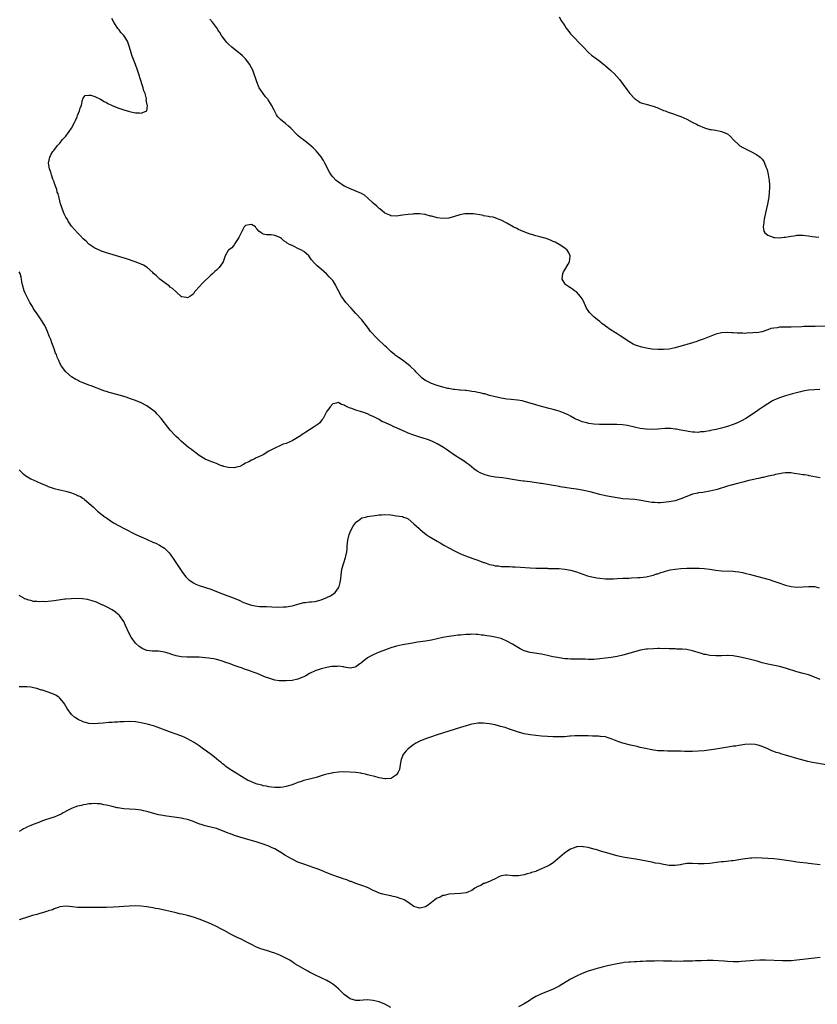
# Model space of a CAD drawing. Units: inches. Extents: x 2598000 to 2601000, y 1494000 to 1497000.
# Drawn here: x 2598489 to 2598764, y 1494677 to 1495016 of the extents above; entities that cross this region are included whole.
import ezdxf

# ---------------------------------------------------------------- set-up
doc = ezdxf.new("R2010")
doc.units = ezdxf.units.IN
doc.header["$MEASUREMENT"] = 0
doc.layers.add('LD25981494_10ft', color=120, linetype='Continuous')

msp = doc.modelspace()

# ---------------------------------------------------------------- linework, layer by layer
at = {"layer": 'LD25981494_10ft'}
for points, elevation in [([(2598675, 1495017.38), (2598675.88, 1495015.88), (2598676.51, 1495015), (2598677, 1495014.27), (2598677.49, 1495013.49), (2598677.87, 1495013), (2598678.32, 1495012.32), (2598679, 1495011.55), (2598679.24, 1495011.24), (2598683, 1495007.42), (2598683.39, 1495007), (2598685.17, 1495005.17), (2598686.21, 1495004.21), (2598687, 1495003.66), (2598687.36, 1495003.36), (2598689, 1495002.12), (2598690.38, 1495001), (2598690.73, 1495000.73), (2598691, 1495000.54), (2598692.74, 1494999), (2598693, 1494998.81), (2598693.95, 1494997.95), (2598695.88, 1494995.88), (2598698.41, 1494992.41), (2598699, 1494991.49), (2598699.39, 1494991), (2598701, 1494989.22), (2598701.12, 1494989.12), (2598701.29, 1494989), (2598702.33, 1494988.33), (2598703, 1494987.91), (2598703.67, 1494987.67), (2598705, 1494987.28), (2598706.19, 1494987), (2598707, 1494986.78), (2598707.38, 1494986.62), (2598709, 1494986.01), (2598711, 1494985.17), (2598711.55, 1494985), (2598712.62, 1494984.62), (2598713, 1494984.44), (2598714.12, 1494984.12), (2598715, 1494983.78), (2598715.58, 1494983.58), (2598717, 1494983.04), (2598719, 1494982.11), (2598720.87, 1494981.13), (2598722.39, 1494980.39), (2598723, 1494980.04), (2598725.13, 1494979.13), (2598727, 1494978.63), (2598727.42, 1494978.58), (2598729, 1494978.33), (2598731, 1494977.95), (2598733, 1494977.04), (2598734.12, 1494976.12), (2598735.16, 1494975), (2598737, 1494973.26), (2598737.33, 1494973), (2598738.34, 1494972.34), (2598739, 1494972.02), (2598739.66, 1494971.66), (2598741.04, 1494971.04), (2598743, 1494970.01), (2598744.32, 1494969), (2598744.69, 1494968.69), (2598745, 1494968.31), (2598745.55, 1494967.55), (2598745.82, 1494967), (2598746.28, 1494965.72), (2598746.6, 1494965), (2598746.7, 1494964.7), (2598747.07, 1494963.07), (2598747.4, 1494961), (2598747.51, 1494959.51), (2598747.52, 1494959), (2598747.48, 1494958.52), (2598747.45, 1494957), (2598747.29, 1494955.29), (2598746.86, 1494952.86), (2598746.11, 1494949.89), (2598745.66, 1494947.66), (2598745.55, 1494947), (2598745.56, 1494946.44), (2598745.35, 1494945), (2598745.59, 1494943.59), (2598745.94, 1494943), (2598747, 1494942.11), (2598748.27, 1494941.73), (2598749, 1494941.4), (2598749.32, 1494941.32), (2598751, 1494941.24), (2598752.55, 1494941.45), (2598753, 1494941.45), (2598754.26, 1494941.74), (2598755, 1494941.82), (2598756.01, 1494941.99), (2598757, 1494942.11), (2598759, 1494942.15), (2598759.96, 1494942.04), (2598761, 1494941.96), (2598762.24, 1494941.76), (2598764.48, 1494941.52)], 9920), ([(2598764.91, 1494888.91), (2598763, 1494888.83), (2598761, 1494888.68), (2598759, 1494888.34), (2598758.16, 1494888.16), (2598755.48, 1494887.48), (2598753, 1494886.78), (2598751, 1494886.11), (2598749, 1494885.24), (2598748.53, 1494885), (2598747, 1494884.05), (2598745.35, 1494883), (2598743.97, 1494882.03), (2598743, 1494881.38), (2598742.46, 1494881), (2598741, 1494880.03), (2598739.4, 1494879), (2598737.85, 1494878.15), (2598737, 1494877.74), (2598736.49, 1494877.51), (2598735, 1494876.87), (2598733, 1494876.18), (2598731.82, 1494875.82), (2598731, 1494875.6), (2598729.14, 1494875.14), (2598728.4, 1494875), (2598727.21, 1494874.79), (2598727, 1494874.74), (2598725.48, 1494874.52), (2598725, 1494874.42), (2598723.69, 1494874.31), (2598723, 1494874.19), (2598721.75, 1494874.25), (2598721, 1494874.21), (2598719.52, 1494874.48), (2598719, 1494874.54), (2598717, 1494874.99), (2598715.31, 1494875.31), (2598715, 1494875.33), (2598713.48, 1494875.48), (2598711.47, 1494875.47), (2598709, 1494875.29), (2598707, 1494875.18), (2598705, 1494875.27), (2598703, 1494875.54), (2598701, 1494875.96), (2598699, 1494876.45), (2598698.55, 1494876.55), (2598696.83, 1494876.83), (2598694.95, 1494876.95), (2598693, 1494876.95), (2598690.91, 1494876.91), (2598688.9, 1494876.9), (2598686.99, 1494876.99), (2598685.22, 1494877.22), (2598684.55, 1494877.45), (2598683, 1494877.84), (2598681.5, 1494878.5), (2598681, 1494878.67), (2598680.31, 1494879), (2598679, 1494879.73), (2598678.17, 1494880.17), (2598676.81, 1494880.81), (2598675, 1494881.51), (2598674.29, 1494881.71), (2598673, 1494882.11), (2598671.58, 1494882.42), (2598669, 1494883.07), (2598665, 1494884.3), (2598663, 1494884.87), (2598662.37, 1494885), (2598660.7, 1494885.3), (2598658.48, 1494885.52), (2598657, 1494885.63), (2598655, 1494885.94), (2598654.16, 1494886.16), (2598653, 1494886.41), (2598651.07, 1494886.93), (2598649.43, 1494887.43), (2598649, 1494887.51), (2598647.82, 1494887.82), (2598647, 1494887.96), (2598646.14, 1494888.14), (2598645, 1494888.3), (2598644.41, 1494888.41), (2598643, 1494888.56), (2598642.61, 1494888.61), (2598641, 1494888.73), (2598640.77, 1494888.77), (2598639, 1494888.93), (2598638.53, 1494889), (2598637, 1494889.25), (2598636.67, 1494889.33), (2598635, 1494889.72), (2598633, 1494890.29), (2598630.99, 1494890.99), (2598629.68, 1494891.68), (2598629, 1494892.06), (2598628.44, 1494892.44), (2598627.76, 1494893), (2598627, 1494893.65), (2598625.68, 1494895), (2598625.36, 1494895.36), (2598623.68, 1494897), (2598623, 1494897.61), (2598621.06, 1494899.06), (2598619.87, 1494899.87), (2598619, 1494900.44), (2598618.67, 1494900.67), (2598618.24, 1494901), (2598617, 1494902.09), (2598615.55, 1494903.55), (2598615, 1494904.02), (2598614.52, 1494904.52), (2598613, 1494905.88), (2598611.83, 1494907), (2598610.48, 1494908.48), (2598610.04, 1494909), (2598609.6, 1494909.6), (2598609, 1494910.44), (2598607, 1494913.02), (2598605, 1494915.19), (2598604.12, 1494916.12), (2598603.33, 1494917), (2598601.58, 1494919), (2598601, 1494919.78), (2598600.45, 1494920.45), (2598600.07, 1494921), (2598598.96, 1494923), (2598598.29, 1494924.29), (2598597.94, 1494925), (2598597.59, 1494925.59), (2598597, 1494926.55), (2598596.63, 1494927), (2598595.83, 1494927.83), (2598595, 1494928.73), (2598594.84, 1494928.84), (2598593, 1494930.47), (2598591.59, 1494931.59), (2598591, 1494932.31), (2598590.61, 1494932.61), (2598589.67, 1494933.67), (2598589, 1494934.74), (2598588.76, 1494935), (2598587.81, 1494935.81), (2598587, 1494936.55), (2598586.24, 1494937), (2598585, 1494937.59), (2598583.76, 1494938.24), (2598583, 1494938.55), (2598582.11, 1494939), (2598581.36, 1494939.36), (2598581, 1494939.76), (2598580.19, 1494940.19), (2598579.32, 1494941), (2598579, 1494941.23), (2598578.55, 1494941.45), (2598577, 1494942.07), (2598575.76, 1494942.24), (2598575, 1494942.25), (2598574.23, 1494942.23), (2598573, 1494942.52), (2598572.38, 1494943), (2598571.56, 1494943.56), (2598571, 1494944.27), (2598570.63, 1494944.63), (2598570.36, 1494945), (2598569, 1494945.87), (2598568.24, 1494945.76), (2598567, 1494945.53), (2598566.74, 1494945.26), (2598566.53, 1494945), (2598565.93, 1494943.93), (2598565.46, 1494943), (2598565, 1494942.09), (2598564.68, 1494941.32), (2598564.43, 1494941), (2598563.29, 1494939.3), (2598563.1, 1494938.9), (2598563, 1494938.8), (2598562.23, 1494937.77), (2598561.11, 1494937), (2598561, 1494936.87), (2598559.99, 1494935), (2598559.67, 1494934.33), (2598559.26, 1494933), (2598559, 1494932.58), (2598557.91, 1494931), (2598557, 1494930.13), (2598556.38, 1494929.62), (2598555.73, 1494929), (2598555, 1494928.35), (2598552.26, 1494925.74), (2598551, 1494924.35), (2598549.74, 1494923), (2598549.42, 1494922.58), (2598549, 1494921.96), (2598548.48, 1494921.52), (2598547.79, 1494921), (2598547, 1494920.53), (2598546.64, 1494920.64), (2598545, 1494920.86), (2598544.93, 1494920.93), (2598543, 1494922.58), (2598541.81, 1494923.81), (2598541, 1494924.29), (2598540.64, 1494924.64), (2598540.09, 1494925), (2598537.45, 1494927), (2598537.23, 1494927.23), (2598537, 1494927.41), (2598536.21, 1494928.21), (2598535.23, 1494929), (2598535, 1494929.25), (2598533.06, 1494931), (2598531.78, 1494931.78), (2598531, 1494932.11), (2598530.41, 1494932.41), (2598528.96, 1494932.96), (2598525.95, 1494933.95), (2598519, 1494936.11), (2598518.34, 1494936.34), (2598517, 1494936.78), (2598516.85, 1494936.85), (2598515, 1494937.66), (2598513, 1494939.05), (2598512.05, 1494940.05), (2598511, 1494940.93), (2598510.01, 1494942.01), (2598509, 1494942.97), (2598508.06, 1494944.06), (2598507, 1494945.26), (2598505.86, 1494947), (2598505.55, 1494947.55), (2598505, 1494948.39), (2598504.8, 1494948.8), (2598504.7, 1494949), (2598504.45, 1494949.55), (2598503.86, 1494951), (2598503.69, 1494951.69), (2598503.22, 1494953), (2598502.71, 1494955), (2598502.37, 1494956.37), (2598502.1, 1494957), (2598501.9, 1494957.9), (2598501.42, 1494959), (2598501.36, 1494959.36), (2598501, 1494960.3), (2598500.84, 1494960.84), (2598500.75, 1494961), (2598500.57, 1494961.43), (2598500.06, 1494963), (2598499.87, 1494963.87), (2598499.38, 1494965), (2598499.06, 1494967), (2598499.46, 1494969), (2598499.96, 1494970.04), (2598500.6, 1494971), (2598501, 1494971.51), (2598502.09, 1494973), (2598503, 1494973.93), (2598503.77, 1494975), (2598505, 1494976.3), (2598506.15, 1494977.85), (2598506.96, 1494979), (2598508.06, 1494981), (2598508.31, 1494981.69), (2598508.88, 1494983), (2598509, 1494983.36), (2598509.73, 1494985), (2598510, 1494986), (2598510.39, 1494987), (2598510.83, 1494988.83), (2598510.84, 1494989), (2598511, 1494989.36), (2598511.73, 1494990.27), (2598513, 1494990.43), (2598513.61, 1494990.39), (2598515, 1494989.95), (2598517, 1494989.04), (2598518.22, 1494988.22), (2598519, 1494987.88), (2598519.55, 1494987.55), (2598521, 1494986.87), (2598523, 1494986.07), (2598525, 1494985.34), (2598527, 1494984.74), (2598528.46, 1494984.46), (2598529, 1494984.31), (2598530.37, 1494984.37), (2598531, 1494984.23), (2598532.91, 1494985), (2598532.96, 1494985.04), (2598533.18, 1494986.82), (2598533.08, 1494987.08), (2598533, 1494987.69), (2598532.77, 1494988.77), (2598532.81, 1494989), (2598532.8, 1494989.2), (2598532.35, 1494991), (2598531.95, 1494991.95), (2598531.7, 1494993), (2598530.55, 1494996.55), (2598530.44, 1494997), (2598529.78, 1494999), (2598529.03, 1495001), (2598527.88, 1495003.88), (2598527.52, 1495005), (2598527, 1495006.95), (2598526.23, 1495009), (2598525.06, 1495011), (2598524.03, 1495012.03), (2598523.38, 1495013), (2598523, 1495013.46), (2598521.92, 1495015), (2598521.55, 1495015.55), (2598520.85, 1495016.85)], 9940), ([(2598766.82, 1494910.82), (2598763.27, 1494910.73), (2598763, 1494910.71), (2598761.31, 1494910.69), (2598759.37, 1494910.63), (2598758.59, 1494910.59), (2598755, 1494910.48), (2598751.54, 1494910.46), (2598751, 1494910.4), (2598750.21, 1494910.21), (2598749, 1494910.14), (2598748.03, 1494909.97), (2598747, 1494909.52), (2598746.59, 1494909.41), (2598745, 1494908.86), (2598743, 1494908.54), (2598742.56, 1494908.56), (2598741, 1494908.41), (2598740.45, 1494908.45), (2598739, 1494908.32), (2598738.38, 1494908.38), (2598737, 1494908.34), (2598736.43, 1494908.43), (2598735, 1494908.5), (2598734.54, 1494908.54), (2598733, 1494908.64), (2598731, 1494908.52), (2598729, 1494908), (2598725, 1494906.46), (2598723.92, 1494906.08), (2598723, 1494905.71), (2598722.45, 1494905.55), (2598721, 1494905.06), (2598719, 1494904.52), (2598718.27, 1494904.28), (2598717, 1494903.91), (2598715, 1494903.29), (2598713, 1494902.87), (2598711, 1494902.7), (2598709, 1494902.71), (2598707, 1494902.86), (2598705.16, 1494903.16), (2598703.52, 1494903.52), (2598701.98, 1494903.98), (2598701, 1494904.37), (2598700.58, 1494904.58), (2598699, 1494905.45), (2598695.72, 1494907.72), (2598695, 1494908.15), (2598694.48, 1494908.48), (2598693, 1494909.39), (2598691, 1494910.75), (2598690.85, 1494910.85), (2598689.74, 1494911.74), (2598689, 1494912.36), (2598688.2, 1494913), (2598687, 1494914.03), (2598685.91, 1494915), (2598685.48, 1494915.48), (2598685, 1494916.22), (2598684.67, 1494916.67), (2598684.49, 1494917), (2598683.4, 1494919.4), (2598683, 1494920.17), (2598682.67, 1494920.67), (2598682.39, 1494921), (2598681, 1494922.58), (2598680.36, 1494923), (2598679.58, 1494923.58), (2598679, 1494924.06), (2598678.35, 1494924.35), (2598677.37, 1494925), (2598677.19, 1494925.19), (2598677, 1494925.47), (2598676.06, 1494927), (2598676.3, 1494929), (2598676.51, 1494929.49), (2598677, 1494930.22), (2598678.11, 1494932.11), (2598678.61, 1494933), (2598678.82, 1494934.82), (2598678.83, 1494935), (2598678.28, 1494936.28), (2598677.75, 1494937), (2598677, 1494937.66), (2598675.01, 1494939), (2598673.72, 1494939.72), (2598673, 1494939.96), (2598672.32, 1494940.32), (2598670.88, 1494940.88), (2598670.54, 1494941), (2598668.42, 1494941.58), (2598667, 1494941.92), (2598665.65, 1494942.35), (2598665, 1494942.53), (2598663.2, 1494943.2), (2598661.78, 1494943.78), (2598661, 1494944.16), (2598660.41, 1494944.41), (2598659.21, 1494945), (2598657, 1494946.25), (2598655, 1494947.31), (2598653.8, 1494947.8), (2598653, 1494948.1), (2598652.32, 1494948.32), (2598651, 1494948.54), (2598650.65, 1494948.65), (2598649, 1494948.87), (2598648.9, 1494948.9), (2598648.36, 1494949), (2598645.48, 1494949.48), (2598645, 1494949.52), (2598644.46, 1494949.54), (2598643, 1494949.55), (2598642.49, 1494949.51), (2598640.82, 1494949.18), (2598639, 1494948.61), (2598637, 1494948.08), (2598635, 1494947.89), (2598633, 1494948.12), (2598632.32, 1494948.32), (2598631, 1494948.67), (2598630.75, 1494948.75), (2598629.19, 1494949.19), (2598629, 1494949.24), (2598628.74, 1494949.26), (2598627, 1494949.52), (2598626.52, 1494949.48), (2598625, 1494949.48), (2598624.59, 1494949.41), (2598623, 1494949.28), (2598621, 1494949), (2598619, 1494948.75), (2598617, 1494948.88), (2598616.7, 1494949), (2598615, 1494949.77), (2598613.21, 1494951.21), (2598613, 1494951.37), (2598612.16, 1494952.16), (2598611, 1494953.16), (2598609.04, 1494955.04), (2598607.92, 1494955.92), (2598606.68, 1494956.68), (2598605.25, 1494957.25), (2598604.49, 1494957.51), (2598603, 1494958.1), (2598601.11, 1494959), (2598601, 1494959.06), (2598599, 1494960.39), (2598598.2, 1494961), (2598597, 1494962.26), (2598596.42, 1494963), (2598595.9, 1494963.9), (2598594.32, 1494967), (2598593.85, 1494967.85), (2598593, 1494969.13), (2598591.27, 1494971.27), (2598590.27, 1494972.27), (2598589.49, 1494973), (2598589.23, 1494973.23), (2598587, 1494974.9), (2598585.82, 1494975.82), (2598585, 1494976.53), (2598584.76, 1494976.76), (2598582.62, 1494979), (2598581.79, 1494979.79), (2598580.68, 1494980.68), (2598580.24, 1494981), (2598579, 1494982.04), (2598578.1, 1494983), (2598577.65, 1494983.65), (2598577, 1494984.8), (2598576.79, 1494985.21), (2598575.93, 1494987), (2598575.6, 1494987.6), (2598575, 1494988.42), (2598574.77, 1494988.77), (2598574.6, 1494989), (2598573.89, 1494989.89), (2598572.99, 1494991), (2598572.18, 1494992.18), (2598571.7, 1494993), (2598570.8, 1494995), (2598570.36, 1494996.36), (2598570.17, 1494997), (2598569.47, 1494999), (2598569, 1494999.9), (2598568.6, 1495000.6), (2598568.41, 1495001), (2598567, 1495002.9), (2598565.93, 1495003.93), (2598565, 1495004.76), (2598564.68, 1495005), (2598562.19, 1495007), (2598561, 1495008.12), (2598560.56, 1495008.56), (2598560.16, 1495009), (2598559, 1495010.53), (2598558.68, 1495011), (2598558.05, 1495012.05), (2598557.46, 1495013), (2598557.3, 1495013.3), (2598557, 1495013.75), (2598555.6, 1495015.6), (2598554.65, 1495016.65)], 9930), ([(2598765, 1494858.54), (2598761.24, 1494859.24), (2598761, 1494859.27), (2598759.53, 1494859.53), (2598759, 1494859.59), (2598757.8, 1494859.8), (2598756.06, 1494860.06), (2598755, 1494860.19), (2598754.23, 1494860.23), (2598753, 1494860.19), (2598752.11, 1494860.11), (2598751, 1494859.88), (2598749.64, 1494859.64), (2598749, 1494859.47), (2598747.07, 1494859.07), (2598745.35, 1494858.65), (2598745, 1494858.6), (2598743.72, 1494858.28), (2598743, 1494858.15), (2598742.09, 1494857.91), (2598740.46, 1494857.54), (2598738.32, 1494857), (2598737, 1494856.64), (2598733.85, 1494855.85), (2598733, 1494855.61), (2598729.52, 1494854.48), (2598729, 1494854.33), (2598727, 1494853.86), (2598724.52, 1494853.48), (2598723, 1494853.29), (2598722.78, 1494853.22), (2598721, 1494852.86), (2598719, 1494852.13), (2598717, 1494851.27), (2598715, 1494850.58), (2598713.66, 1494850.34), (2598713, 1494850.2), (2598711.89, 1494850.11), (2598711, 1494850), (2598709.92, 1494849.92), (2598709, 1494849.91), (2598708.01, 1494849.99), (2598707, 1494850.02), (2598705.76, 1494850.24), (2598705, 1494850.33), (2598703.32, 1494850.68), (2598701.16, 1494851), (2598699.14, 1494851.14), (2598697, 1494851.31), (2598695, 1494851.58), (2598693, 1494851.91), (2598691, 1494852.3), (2598689, 1494852.78), (2598685.67, 1494853.67), (2598683, 1494854.3), (2598681, 1494854.64), (2598679.14, 1494854.86), (2598677, 1494855.13), (2598675.44, 1494855.44), (2598675, 1494855.51), (2598673.77, 1494855.77), (2598673, 1494855.91), (2598671, 1494856.24), (2598670.33, 1494856.33), (2598669, 1494856.53), (2598668.57, 1494856.57), (2598665, 1494857.17), (2598663, 1494857.39), (2598662.59, 1494857.41), (2598661, 1494857.58), (2598659, 1494857.88), (2598657, 1494858.23), (2598655.54, 1494858.46), (2598653, 1494858.79), (2598651.12, 1494859.12), (2598649.53, 1494859.53), (2598649, 1494859.76), (2598648.09, 1494860.09), (2598646.83, 1494860.83), (2598645.63, 1494861.63), (2598643.97, 1494863), (2598643, 1494863.7), (2598642.26, 1494864.26), (2598641.16, 1494865), (2598639, 1494866.37), (2598637, 1494867.74), (2598636.27, 1494868.27), (2598635.15, 1494869), (2598633, 1494870.22), (2598631.11, 1494871.11), (2598629.68, 1494871.68), (2598628.18, 1494872.18), (2598627, 1494872.53), (2598625, 1494873.17), (2598623, 1494873.9), (2598621, 1494874.77), (2598619.48, 1494875.48), (2598619, 1494875.72), (2598618.1, 1494876.1), (2598617, 1494876.64), (2598616.73, 1494876.73), (2598615, 1494877.55), (2598613.98, 1494877.98), (2598613, 1494878.59), (2598611.39, 1494879.39), (2598611, 1494879.64), (2598610.03, 1494880.03), (2598609, 1494880.54), (2598608.64, 1494880.64), (2598607.68, 1494881), (2598606.63, 1494881.37), (2598605, 1494881.81), (2598603.63, 1494882.37), (2598603, 1494882.55), (2598602.01, 1494883), (2598601.29, 1494883.29), (2598601, 1494883.53), (2598599.85, 1494883.85), (2598599, 1494884.44), (2598598.22, 1494884.22), (2598597, 1494884.04), (2598596.17, 1494883), (2598595.69, 1494882.31), (2598595, 1494881.51), (2598594.84, 1494881.16), (2598594.72, 1494881), (2598594.38, 1494880.38), (2598593.67, 1494879), (2598593.4, 1494878.6), (2598593, 1494878.11), (2598592.53, 1494877.47), (2598592.03, 1494877), (2598591, 1494876.28), (2598588.99, 1494875), (2598587.72, 1494874.28), (2598587, 1494873.81), (2598586.52, 1494873.48), (2598585.86, 1494873), (2598583, 1494871.27), (2598581, 1494870.38), (2598579.94, 1494870.06), (2598579, 1494869.63), (2598578.52, 1494869.48), (2598577.56, 1494869), (2598577, 1494868.74), (2598576.41, 1494868.41), (2598575, 1494867.66), (2598573, 1494866.48), (2598571, 1494865.49), (2598570.64, 1494865.36), (2598569.91, 1494865), (2598569, 1494864.59), (2598568.05, 1494864.05), (2598567, 1494863.53), (2598566.06, 1494863), (2598565, 1494862.47), (2598563.82, 1494862.17), (2598563, 1494861.99), (2598561, 1494862.07), (2598559.53, 1494862.47), (2598559, 1494862.59), (2598558.69, 1494862.69), (2598557.9, 1494863), (2598557, 1494863.4), (2598554.41, 1494864.41), (2598552.99, 1494865), (2598551, 1494866.23), (2598549.92, 1494867), (2598549.42, 1494867.42), (2598549, 1494867.71), (2598548.3, 1494868.3), (2598547.3, 1494869), (2598544.92, 1494871), (2598543.98, 1494871.98), (2598543, 1494872.8), (2598542.79, 1494873), (2598541, 1494874.95), (2598539.43, 1494877), (2598539, 1494877.49), (2598537.87, 1494879), (2598537, 1494879.94), (2598536.51, 1494880.51), (2598536.02, 1494881), (2598535, 1494881.88), (2598533.43, 1494883), (2598533, 1494883.28), (2598531, 1494884.35), (2598529, 1494885.18), (2598527, 1494885.86), (2598526.18, 1494886.18), (2598525, 1494886.51), (2598523.09, 1494887.09), (2598519.95, 1494887.95), (2598519, 1494888.27), (2598518.44, 1494888.44), (2598513.81, 1494890.19), (2598513, 1494890.47), (2598511, 1494891.22), (2598509.76, 1494891.76), (2598509, 1494892.12), (2598508.45, 1494892.45), (2598507, 1494893.38), (2598505.06, 1494895.06), (2598503.56, 1494897), (2598503, 1494898.05), (2598502.57, 1494899), (2598502.1, 1494900.1), (2598501.8, 1494901), (2598501.52, 1494901.52), (2598501.02, 1494903), (2598500.42, 1494904.42), (2598500.23, 1494905), (2598499.81, 1494906.19), (2598499.33, 1494907.33), (2598498.75, 1494909), (2598497.83, 1494911), (2598496.58, 1494913), (2598495.13, 1494915), (2598494.29, 1494916.29), (2598493.8, 1494917), (2598493.52, 1494917.52), (2598492.63, 1494919), (2598491.54, 1494921), (2598491, 1494922.21), (2598490.66, 1494923), (2598490.13, 1494925), (2598489.92, 1494926.08), (2598489.8, 1494927), (2598489.65, 1494927.65), (2598489.26, 1494929), (2598489, 1494929.51)], 9950), ([(2598489, 1494861.27), (2598489.23, 1494861), (2598490.07, 1494860.07), (2598491.2, 1494859.2), (2598493, 1494858.21), (2598495, 1494857.27), (2598496.57, 1494856.57), (2598497.97, 1494855.97), (2598499, 1494855.56), (2598501, 1494854.88), (2598503, 1494854.33), (2598505, 1494853.87), (2598507, 1494853.3), (2598508.66, 1494852.66), (2598509, 1494852.47), (2598510.03, 1494852.03), (2598511, 1494851.33), (2598511.24, 1494851.24), (2598511.5, 1494851), (2598513, 1494849.8), (2598513.86, 1494849), (2598514.48, 1494848.48), (2598515, 1494847.9), (2598515.48, 1494847.48), (2598515.95, 1494847), (2598518.55, 1494845), (2598519, 1494844.71), (2598520, 1494844), (2598521.51, 1494843), (2598525.18, 1494841), (2598529.17, 1494839), (2598531, 1494838.17), (2598532.55, 1494837.45), (2598533.57, 1494837), (2598534.58, 1494836.58), (2598535, 1494836.37), (2598535.99, 1494835.99), (2598537.34, 1494835.34), (2598539, 1494834.29), (2598540.32, 1494833), (2598540.65, 1494832.65), (2598541, 1494832.19), (2598541.5, 1494831.5), (2598541.81, 1494831), (2598542.3, 1494830.3), (2598545, 1494826.27), (2598545.92, 1494825), (2598546.39, 1494824.39), (2598547.38, 1494823.38), (2598549, 1494822.27), (2598549.84, 1494821.84), (2598551, 1494821.39), (2598555, 1494820.1), (2598557, 1494819.35), (2598559, 1494818.57), (2598563, 1494817.08), (2598565, 1494816.19), (2598565.8, 1494815.8), (2598567, 1494815.27), (2598569, 1494814.6), (2598571, 1494814.27), (2598571.79, 1494814.21), (2598573, 1494814.16), (2598574.14, 1494814.14), (2598575.99, 1494814.01), (2598578.04, 1494813.96), (2598580.01, 1494813.99), (2598581, 1494814.04), (2598583, 1494814.33), (2598583.53, 1494814.47), (2598585, 1494814.95), (2598587, 1494815.52), (2598587.55, 1494815.55), (2598589, 1494815.71), (2598589.73, 1494815.73), (2598591, 1494815.89), (2598592.18, 1494816.18), (2598593, 1494816.44), (2598595, 1494817.22), (2598596.19, 1494817.81), (2598597.38, 1494818.62), (2598597.81, 1494819), (2598599, 1494820.62), (2598599.23, 1494821), (2598599.61, 1494822.39), (2598599.72, 1494823), (2598599.76, 1494823.76), (2598599.87, 1494825), (2598600.01, 1494825.99), (2598600.18, 1494827), (2598600.84, 1494829.16), (2598601.45, 1494831), (2598601.54, 1494831.54), (2598601.83, 1494833), (2598601.94, 1494834.06), (2598602.01, 1494835), (2598602.24, 1494837), (2598602.7, 1494839), (2598603, 1494839.79), (2598603.59, 1494841), (2598604.1, 1494841.9), (2598604.8, 1494843), (2598605, 1494843.28), (2598605.84, 1494843.84), (2598607, 1494844.67), (2598608.31, 1494845), (2598609, 1494845.15), (2598612.36, 1494845.64), (2598613, 1494845.75), (2598613.8, 1494845.8), (2598615, 1494845.88), (2598617, 1494845.7), (2598619, 1494845.4), (2598621, 1494845.13), (2598621.44, 1494845), (2598622.59, 1494844.59), (2598623, 1494844.38), (2598625, 1494842.69), (2598626.75, 1494841), (2598627, 1494840.8), (2598627.97, 1494839.97), (2598629.25, 1494839), (2598630.28, 1494838.28), (2598632.38, 1494837), (2598633, 1494836.66), (2598634.06, 1494836.06), (2598635, 1494835.57), (2598635.34, 1494835.34), (2598637, 1494834.4), (2598639, 1494833.32), (2598640.55, 1494832.55), (2598641, 1494832.34), (2598641.93, 1494831.93), (2598643.34, 1494831.34), (2598646.3, 1494830.3), (2598647, 1494830.07), (2598649, 1494829.34), (2598649.27, 1494829.27), (2598651, 1494828.65), (2598652.36, 1494828.36), (2598653, 1494828.21), (2598654.12, 1494828.12), (2598655, 1494827.99), (2598655.99, 1494827.99), (2598657, 1494827.9), (2598657.93, 1494827.93), (2598659, 1494827.87), (2598659.87, 1494827.87), (2598661.76, 1494827.76), (2598665, 1494827.53), (2598667, 1494827.4), (2598669.32, 1494827.32), (2598671, 1494827.32), (2598671.3, 1494827.3), (2598673, 1494827.3), (2598673.27, 1494827.27), (2598675, 1494827.2), (2598677, 1494827), (2598679, 1494826.65), (2598681, 1494826.1), (2598684.78, 1494824.78), (2598686.34, 1494824.34), (2598688.03, 1494824.03), (2598689, 1494823.9), (2598691, 1494823.71), (2598691.71, 1494823.71), (2598693, 1494823.68), (2598693.72, 1494823.72), (2598695, 1494823.76), (2598697, 1494823.88), (2598699, 1494823.97), (2598700, 1494824), (2598702.1, 1494824.1), (2598703, 1494824.18), (2598705, 1494824.43), (2598707, 1494824.83), (2598707.57, 1494825), (2598708.64, 1494825.36), (2598709, 1494825.45), (2598710.12, 1494825.89), (2598711, 1494826.13), (2598711.65, 1494826.35), (2598713.25, 1494826.75), (2598715, 1494827.08), (2598717, 1494827.29), (2598719, 1494827.38), (2598721.38, 1494827.38), (2598723.33, 1494827.33), (2598725, 1494827.21), (2598727, 1494826.98), (2598729, 1494826.68), (2598731, 1494826.47), (2598735, 1494826.28), (2598735.83, 1494826.17), (2598737, 1494826.05), (2598738.18, 1494825.82), (2598739, 1494825.68), (2598741, 1494825.21), (2598741.79, 1494825), (2598747.42, 1494823.42), (2598749, 1494822.93), (2598750.45, 1494822.45), (2598753, 1494821.56), (2598755, 1494821.07), (2598757, 1494820.87), (2598759, 1494820.89), (2598761, 1494821.04), (2598763, 1494821.05), (2598764.63, 1494820.63)], 9960), ([(2598765, 1494789), (2598763, 1494789.81), (2598761, 1494790.55), (2598759.09, 1494791.09), (2598757, 1494791.66), (2598755.96, 1494791.96), (2598754.43, 1494792.43), (2598753, 1494792.91), (2598751, 1494793.45), (2598747, 1494794.24), (2598745, 1494794.75), (2598743.26, 1494795.26), (2598741, 1494795.87), (2598739, 1494796.35), (2598738.45, 1494796.45), (2598737, 1494796.77), (2598736.79, 1494796.79), (2598735, 1494797.11), (2598733.23, 1494797.23), (2598733, 1494797.25), (2598731, 1494797.19), (2598729, 1494797.1), (2598727, 1494797.23), (2598725.56, 1494797.56), (2598725, 1494797.66), (2598724.07, 1494797.93), (2598721, 1494798.87), (2598719, 1494799.28), (2598717.4, 1494799.4), (2598717, 1494799.47), (2598715.49, 1494799.49), (2598715, 1494799.53), (2598713, 1494799.58), (2598711.63, 1494799.63), (2598711, 1494799.61), (2598709.64, 1494799.64), (2598709, 1494799.62), (2598707.6, 1494799.6), (2598705.46, 1494799.46), (2598705, 1494799.41), (2598703.08, 1494799.08), (2598701, 1494798.52), (2598699.84, 1494798.16), (2598697, 1494797.36), (2598695, 1494796.92), (2598693, 1494796.59), (2598689, 1494796.07), (2598687, 1494795.91), (2598685.93, 1494795.93), (2598685, 1494795.92), (2598683.96, 1494795.96), (2598683, 1494795.97), (2598681, 1494795.96), (2598679.97, 1494795.97), (2598679, 1494795.99), (2598678.06, 1494796.06), (2598677, 1494796.15), (2598676.25, 1494796.25), (2598674.52, 1494796.52), (2598672.84, 1494796.84), (2598671, 1494797.29), (2598669, 1494797.72), (2598665, 1494798.32), (2598663, 1494798.88), (2598661.57, 1494799.57), (2598661, 1494799.88), (2598659, 1494801.13), (2598657, 1494802.26), (2598655, 1494803.09), (2598653, 1494803.6), (2598651.8, 1494803.8), (2598651, 1494803.97), (2598650.08, 1494804.08), (2598649, 1494804.27), (2598648.32, 1494804.32), (2598647, 1494804.48), (2598646.48, 1494804.48), (2598645, 1494804.56), (2598644.53, 1494804.53), (2598643, 1494804.49), (2598641, 1494804.32), (2598640.23, 1494804.23), (2598637.94, 1494803.94), (2598637, 1494803.79), (2598635, 1494803.45), (2598631, 1494802.57), (2598629, 1494802.23), (2598626.18, 1494801.82), (2598624.47, 1494801.53), (2598621, 1494800.92), (2598619, 1494800.5), (2598617, 1494799.9), (2598615.25, 1494799.25), (2598613, 1494798.38), (2598611, 1494797.53), (2598610.01, 1494797), (2598609, 1494796.41), (2598607.2, 1494795), (2598607, 1494794.82), (2598605.94, 1494794.06), (2598605, 1494793.32), (2598604.75, 1494793.25), (2598603, 1494792.92), (2598601, 1494793.28), (2598600.7, 1494793.3), (2598599, 1494793.59), (2598598.48, 1494793.52), (2598597, 1494793.52), (2598596.58, 1494793.42), (2598595, 1494793.18), (2598593, 1494792.69), (2598591, 1494792), (2598589, 1494791.05), (2598587.71, 1494790.29), (2598587, 1494789.95), (2598586.35, 1494789.65), (2598585, 1494789.13), (2598583, 1494788.69), (2598581, 1494788.51), (2598580.5, 1494788.5), (2598579, 1494788.52), (2598578.56, 1494788.56), (2598577, 1494788.81), (2598575, 1494789.41), (2598573.84, 1494789.84), (2598571.02, 1494791), (2598569.54, 1494791.54), (2598569, 1494791.77), (2598568.07, 1494792.07), (2598567, 1494792.49), (2598566.6, 1494792.6), (2598565.54, 1494793), (2598564.71, 1494793.29), (2598563, 1494793.84), (2598561.66, 1494794.34), (2598559.82, 1494795), (2598559, 1494795.27), (2598557, 1494795.84), (2598556.06, 1494796.06), (2598555, 1494796.25), (2598554.35, 1494796.35), (2598553, 1494796.5), (2598551, 1494796.64), (2598549, 1494796.69), (2598546.7, 1494796.7), (2598544.8, 1494796.8), (2598543, 1494797.13), (2598541.56, 1494797.56), (2598541, 1494797.8), (2598539.79, 1494798.21), (2598539, 1494798.46), (2598537, 1494798.71), (2598535, 1494798.73), (2598534.74, 1494798.74), (2598533, 1494798.98), (2598531.53, 1494799.53), (2598530.33, 1494800.33), (2598529, 1494801.57), (2598527.53, 1494803.53), (2598526.85, 1494804.85), (2598525.63, 1494807.63), (2598524.99, 1494808.99), (2598523.47, 1494811), (2598523.26, 1494811.26), (2598523, 1494811.51), (2598522.18, 1494812.19), (2598520.96, 1494812.96), (2598519, 1494814), (2598518.37, 1494814.37), (2598517, 1494815), (2598515.61, 1494815.61), (2598514.15, 1494816.15), (2598512.55, 1494816.55), (2598510.79, 1494816.79), (2598508.88, 1494816.88), (2598506.84, 1494816.84), (2598505, 1494816.69), (2598504.65, 1494816.65), (2598501, 1494816.13), (2598500.01, 1494816.01), (2598497.82, 1494815.82), (2598497, 1494815.83), (2598495.8, 1494815.8), (2598495, 1494815.89), (2598493.93, 1494815.93), (2598493, 1494816.17), (2598492.28, 1494816.28), (2598491, 1494816.78), (2598490.83, 1494816.83), (2598490.5, 1494817), (2598489, 1494817.89)], 9970), ([(2598767, 1494759.52), (2598763, 1494760.25), (2598762.38, 1494760.38), (2598760.74, 1494760.74), (2598757, 1494761.8), (2598755.85, 1494762.15), (2598755, 1494762.38), (2598753.04, 1494762.96), (2598751.41, 1494763.41), (2598751, 1494763.56), (2598749.86, 1494763.86), (2598749, 1494764.22), (2598748.38, 1494764.38), (2598746.91, 1494765.09), (2598745, 1494765.88), (2598743.67, 1494766.33), (2598743, 1494766.51), (2598742.54, 1494766.54), (2598741, 1494766.71), (2598739, 1494766.55), (2598737.7, 1494766.3), (2598737, 1494766.25), (2598735.97, 1494766.03), (2598735, 1494765.95), (2598733.8, 1494765.8), (2598732.48, 1494765.52), (2598728.98, 1494764.98), (2598725, 1494764.45), (2598723, 1494764.23), (2598721, 1494764.16), (2598720.15, 1494764.15), (2598719, 1494764.2), (2598718.19, 1494764.19), (2598717, 1494764.27), (2598716.25, 1494764.25), (2598715, 1494764.32), (2598714.31, 1494764.31), (2598712.34, 1494764.34), (2598711, 1494764.35), (2598710.39, 1494764.39), (2598709, 1494764.44), (2598707, 1494764.71), (2598704.85, 1494765.15), (2598703, 1494765.58), (2598701.88, 1494765.88), (2598699.64, 1494766.36), (2598697, 1494767.04), (2598695.55, 1494767.55), (2598695, 1494767.72), (2598694.09, 1494768.09), (2598693, 1494768.55), (2598691.63, 1494769), (2598691, 1494769.18), (2598689.34, 1494769.34), (2598689, 1494769.39), (2598688.58, 1494769.42), (2598687, 1494769.43), (2598686.54, 1494769.46), (2598685, 1494769.52), (2598683, 1494769.62), (2598682.39, 1494769.61), (2598681, 1494769.61), (2598680.45, 1494769.55), (2598679, 1494769.45), (2598678.6, 1494769.4), (2598677, 1494769.27), (2598674.82, 1494769.18), (2598673, 1494769.21), (2598671, 1494769.32), (2598669, 1494769.46), (2598667, 1494769.63), (2598665, 1494769.9), (2598663, 1494770.3), (2598661, 1494770.85), (2598659, 1494771.5), (2598657.89, 1494771.89), (2598657, 1494772.17), (2598656.4, 1494772.4), (2598654.84, 1494772.84), (2598654.17, 1494773), (2598653, 1494773.31), (2598651, 1494773.72), (2598649, 1494773.94), (2598648.05, 1494773.95), (2598647, 1494773.92), (2598645.71, 1494773.71), (2598645, 1494773.63), (2598644.49, 1494773.51), (2598642.95, 1494773.05), (2598641, 1494772.41), (2598637, 1494771.2), (2598633, 1494769.86), (2598632.34, 1494769.66), (2598631, 1494769.21), (2598629, 1494768.5), (2598627, 1494767.69), (2598625.7, 1494767), (2598625, 1494766.59), (2598624.07, 1494765.93), (2598623, 1494765.11), (2598622.88, 1494765), (2598622.35, 1494764.35), (2598621.21, 1494763), (2598621.12, 1494762.88), (2598621, 1494762.56), (2598620.6, 1494761.4), (2598620.4, 1494760.4), (2598620.02, 1494757.98), (2598619.57, 1494757), (2598619, 1494756.18), (2598617.31, 1494755), (2598617, 1494754.82), (2598615.31, 1494754.69), (2598615, 1494754.7), (2598613, 1494755.13), (2598611.52, 1494755.52), (2598611, 1494755.68), (2598609.92, 1494755.92), (2598609, 1494756.18), (2598608.3, 1494756.3), (2598607, 1494756.61), (2598606.65, 1494756.65), (2598605, 1494756.92), (2598602.91, 1494757.09), (2598600.88, 1494757.12), (2598599, 1494757.02), (2598597, 1494756.76), (2598596.68, 1494756.68), (2598595, 1494756.34), (2598594.07, 1494756.07), (2598593, 1494755.8), (2598591.26, 1494755.26), (2598590.37, 1494755), (2598589, 1494754.64), (2598587, 1494754.13), (2598586.13, 1494753.87), (2598585, 1494753.5), (2598583.79, 1494753), (2598583, 1494752.7), (2598582.59, 1494752.59), (2598581, 1494752.07), (2598579.93, 1494751.93), (2598579, 1494751.76), (2598577.75, 1494751.75), (2598577, 1494751.73), (2598575.87, 1494751.87), (2598575, 1494751.95), (2598574.17, 1494752.17), (2598573, 1494752.36), (2598572.52, 1494752.52), (2598571, 1494752.87), (2598570.62, 1494753), (2598569, 1494753.68), (2598567.69, 1494754.31), (2598566.43, 1494755), (2598565.59, 1494755.59), (2598565, 1494755.89), (2598564.35, 1494756.35), (2598563.13, 1494757), (2598561, 1494758.45), (2598560.22, 1494759), (2598559.56, 1494759.56), (2598559, 1494759.95), (2598558.44, 1494760.44), (2598557.71, 1494761), (2598557, 1494761.59), (2598555.1, 1494763.1), (2598553.95, 1494763.95), (2598553, 1494764.64), (2598552.47, 1494765), (2598551, 1494766.07), (2598549.64, 1494767), (2598549.25, 1494767.26), (2598548, 1494768), (2598546.69, 1494768.69), (2598546.03, 1494769), (2598545, 1494769.43), (2598540.8, 1494771), (2598536.54, 1494772.55), (2598535.23, 1494773), (2598533.51, 1494773.51), (2598531, 1494774.09), (2598529.74, 1494774.26), (2598529, 1494774.39), (2598527, 1494774.48), (2598525, 1494774.42), (2598523.65, 1494774.35), (2598523, 1494774.28), (2598521.76, 1494774.24), (2598521, 1494774.16), (2598519.86, 1494774.14), (2598517.9, 1494773.9), (2598516.17, 1494773.83), (2598515, 1494773.69), (2598513, 1494773.8), (2598511, 1494774.39), (2598510.57, 1494774.57), (2598509.69, 1494775), (2598509.24, 1494775.24), (2598508.03, 1494776.03), (2598506.95, 1494776.95), (2598505.49, 1494779), (2598504.59, 1494780.59), (2598504.3, 1494781), (2598503, 1494782.54), (2598502.77, 1494782.77), (2598502.39, 1494783), (2598501.58, 1494783.58), (2598501, 1494783.81), (2598500.19, 1494784.19), (2598497, 1494785.26), (2598496.65, 1494785.35), (2598495, 1494785.89), (2598493.91, 1494786.09), (2598493, 1494786.33), (2598491.58, 1494786.42), (2598491, 1494786.51), (2598489, 1494786.42)], 9980), ([(2598765, 1494725.09), (2598761, 1494725.58), (2598760.37, 1494725.63), (2598757.94, 1494725.94), (2598757, 1494726.03), (2598755, 1494726.31), (2598751, 1494726.91), (2598749, 1494727.14), (2598747, 1494727.31), (2598745, 1494727.45), (2598743, 1494727.51), (2598741.42, 1494727.42), (2598741, 1494727.42), (2598739.16, 1494727.16), (2598739, 1494727.15), (2598737, 1494726.79), (2598735, 1494726.5), (2598734.43, 1494726.43), (2598731.82, 1494726.18), (2598731, 1494726.08), (2598730.02, 1494725.98), (2598727, 1494725.59), (2598725, 1494725.43), (2598724.57, 1494725.43), (2598723, 1494725.49), (2598721, 1494725.61), (2598720.39, 1494725.61), (2598719, 1494725.53), (2598717.19, 1494725.19), (2598716.85, 1494725.15), (2598715, 1494724.83), (2598713, 1494724.84), (2598711, 1494725.18), (2598709.51, 1494725.51), (2598708.27, 1494725.73), (2598707, 1494725.99), (2598701.47, 1494727), (2598697.62, 1494727.62), (2598695.95, 1494727.95), (2598695, 1494728.16), (2598693, 1494728.76), (2598692.31, 1494729), (2598691, 1494729.4), (2598689.73, 1494729.73), (2598687.65, 1494730.35), (2598687, 1494730.5), (2598685, 1494731.07), (2598683.35, 1494731.35), (2598683, 1494731.44), (2598681.33, 1494731.33), (2598681, 1494731.32), (2598680.17, 1494731), (2598679, 1494730.52), (2598678.08, 1494729.92), (2598676.89, 1494729.11), (2598674.45, 1494727), (2598673.63, 1494726.37), (2598673, 1494725.84), (2598671.69, 1494725), (2598671, 1494724.61), (2598669, 1494723.67), (2598667.1, 1494722.9), (2598667, 1494722.84), (2598665.53, 1494722.47), (2598665, 1494722.21), (2598663.96, 1494722.04), (2598663, 1494721.69), (2598661, 1494721.3), (2598660.72, 1494721.28), (2598659, 1494721.36), (2598657, 1494721.52), (2598656.5, 1494721.5), (2598655, 1494721.27), (2598654.79, 1494721.21), (2598654.29, 1494721), (2598653, 1494720.28), (2598651.71, 1494719.71), (2598651, 1494719.32), (2598650.09, 1494719), (2598649.32, 1494718.68), (2598649, 1494718.64), (2598647.99, 1494718.01), (2598647, 1494717.64), (2598645.96, 1494717), (2598645, 1494716.28), (2598643.83, 1494715.83), (2598643, 1494715.43), (2598641, 1494715.19), (2598639, 1494715.12), (2598637, 1494714.97), (2598635.42, 1494714.58), (2598635, 1494714.57), (2598634.01, 1494713.99), (2598633, 1494713.65), (2598632.67, 1494713.33), (2598632.21, 1494713), (2598631, 1494712.07), (2598629.51, 1494711), (2598629, 1494710.67), (2598627, 1494710.12), (2598625.33, 1494710.67), (2598625, 1494710.76), (2598623.66, 1494711.66), (2598622.49, 1494712.49), (2598621.58, 1494713), (2598621, 1494713.3), (2598620.58, 1494713.42), (2598619, 1494713.97), (2598617.81, 1494714.19), (2598617, 1494714.41), (2598615.27, 1494714.73), (2598614.22, 1494715), (2598613, 1494715.36), (2598611.85, 1494715.85), (2598611, 1494716.24), (2598609, 1494717.24), (2598607, 1494718.02), (2598605, 1494718.66), (2598603.31, 1494719.31), (2598603, 1494719.41), (2598601.88, 1494719.88), (2598601, 1494720.16), (2598600.4, 1494720.4), (2598599, 1494720.85), (2598597, 1494721.55), (2598595, 1494722.32), (2598593.1, 1494723.1), (2598591.67, 1494723.67), (2598590.21, 1494724.21), (2598589, 1494724.6), (2598587, 1494725.29), (2598585, 1494726.06), (2598583, 1494727.02), (2598581.73, 1494727.73), (2598580.47, 1494728.47), (2598579.7, 1494729), (2598577.99, 1494730.01), (2598577, 1494730.57), (2598576.19, 1494731), (2598575, 1494731.54), (2598573, 1494732.28), (2598570.95, 1494732.95), (2598565, 1494734.62), (2598563.19, 1494735.19), (2598561.73, 1494735.73), (2598561, 1494736.01), (2598559, 1494736.85), (2598557, 1494737.58), (2598553.56, 1494738.44), (2598553, 1494738.56), (2598551.65, 1494739), (2598551.17, 1494739.17), (2598549.75, 1494739.75), (2598549, 1494740.07), (2598547, 1494740.72), (2598545.73, 1494741), (2598544.82, 1494741.18), (2598539, 1494742.02), (2598537.73, 1494742.27), (2598537, 1494742.39), (2598534.91, 1494742.91), (2598533.35, 1494743.35), (2598533, 1494743.48), (2598531.75, 1494743.75), (2598531, 1494743.98), (2598530.07, 1494744.07), (2598529, 1494744.22), (2598527, 1494744.28), (2598525, 1494744.4), (2598523, 1494744.71), (2598522.76, 1494744.76), (2598521, 1494745.17), (2598519, 1494745.66), (2598518.17, 1494745.83), (2598517, 1494746.09), (2598515.82, 1494746.18), (2598515, 1494746.29), (2598513.85, 1494746.15), (2598513, 1494746.13), (2598512.09, 1494745.91), (2598511, 1494745.77), (2598510.41, 1494745.59), (2598509, 1494745.3), (2598508.14, 1494745), (2598507, 1494744.55), (2598506.1, 1494744.1), (2598504.07, 1494743), (2598503.4, 1494742.6), (2598502.03, 1494742.03), (2598501, 1494741.56), (2598500.59, 1494741.41), (2598497, 1494740.22), (2598495.75, 1494739.75), (2598495, 1494739.49), (2598493.21, 1494738.79), (2598493, 1494738.69), (2598491.78, 1494738.22), (2598491, 1494737.75), (2598490.47, 1494737.53), (2598489.77, 1494737), (2598489, 1494736.57)], 9990), ([(2598617, 1494675.94), (2598615, 1494677.03), (2598613, 1494677.86), (2598611, 1494678.36), (2598609, 1494678.55), (2598607.51, 1494678.49), (2598606.38, 1494678.38), (2598605, 1494678.35), (2598603, 1494678.96), (2598601, 1494680.4), (2598600.32, 1494681), (2598599, 1494682.3), (2598598.17, 1494683), (2598597.56, 1494683.56), (2598597, 1494683.98), (2598596.37, 1494684.37), (2598595, 1494685.17), (2598591.04, 1494687.04), (2598589, 1494688.11), (2598588.45, 1494688.45), (2598586.56, 1494689.44), (2598585, 1494690.36), (2598583.99, 1494691), (2598583.41, 1494691.41), (2598583, 1494691.64), (2598582.2, 1494692.2), (2598580.88, 1494692.88), (2598580.6, 1494693), (2598579, 1494693.86), (2598577.61, 1494694.39), (2598577, 1494694.67), (2598575.93, 1494695), (2598575.24, 1494695.24), (2598575, 1494695.29), (2598573.71, 1494695.71), (2598573, 1494695.89), (2598572.19, 1494696.19), (2598570.77, 1494696.77), (2598569, 1494697.65), (2598567, 1494698.68), (2598565.45, 1494699.45), (2598564.09, 1494700.09), (2598562.25, 1494701), (2598559.57, 1494702.43), (2598558.45, 1494703), (2598557, 1494703.8), (2598555, 1494704.72), (2598553, 1494705.51), (2598551, 1494706.33), (2598549, 1494707.11), (2598547, 1494707.64), (2598545, 1494708.05), (2598544.25, 1494708.25), (2598543, 1494708.5), (2598542.63, 1494708.63), (2598541, 1494708.97), (2598539, 1494709.46), (2598538.43, 1494709.57), (2598537, 1494709.9), (2598535.91, 1494710.09), (2598535, 1494710.28), (2598533, 1494710.61), (2598531, 1494710.89), (2598529, 1494710.98), (2598526.87, 1494710.87), (2598525, 1494710.72), (2598523.39, 1494710.61), (2598521.49, 1494710.51), (2598519, 1494710.39), (2598518.4, 1494710.4), (2598517, 1494710.38), (2598515.61, 1494710.39), (2598515, 1494710.42), (2598513.59, 1494710.41), (2598513, 1494710.43), (2598510.37, 1494710.37), (2598509, 1494710.42), (2598507.37, 1494710.63), (2598505, 1494710.86), (2598503, 1494710.59), (2598502.39, 1494710.39), (2598501, 1494709.9), (2598500.38, 1494709.62), (2598499, 1494709.2), (2598498.86, 1494709.14), (2598498.39, 1494709), (2598497, 1494708.54), (2598496.4, 1494708.4), (2598495, 1494707.96), (2598493.6, 1494707.6), (2598491.42, 1494707), (2598489.62, 1494706.38), (2598489, 1494706.13)], 10000), ([(2598765, 1494693.12), (2598763, 1494692.96), (2598761, 1494692.73), (2598759, 1494692.43), (2598757, 1494692.18), (2598755, 1494692.05), (2598753, 1494692.03), (2598752.03, 1494692.03), (2598746.19, 1494692.19), (2598745, 1494692.18), (2598744.2, 1494692.2), (2598742.14, 1494692.14), (2598741, 1494692.06), (2598737.72, 1494691.72), (2598737, 1494691.67), (2598735.63, 1494691.63), (2598735, 1494691.63), (2598733, 1494691.75), (2598731.86, 1494691.86), (2598730, 1494692), (2598728.08, 1494692.08), (2598726.1, 1494692.1), (2598724.06, 1494692.06), (2598721.98, 1494691.98), (2598721, 1494691.93), (2598719.91, 1494691.91), (2598719, 1494691.87), (2598717.86, 1494691.86), (2598717, 1494691.83), (2598715.85, 1494691.85), (2598715, 1494691.83), (2598713.88, 1494691.87), (2598711, 1494691.94), (2598709, 1494691.95), (2598707.93, 1494691.93), (2598707, 1494691.94), (2598705.89, 1494691.89), (2598705, 1494691.88), (2598703.79, 1494691.79), (2598703, 1494691.77), (2598701.69, 1494691.69), (2598701, 1494691.67), (2598699.59, 1494691.59), (2598699, 1494691.57), (2598697.39, 1494691.39), (2598697, 1494691.36), (2598695.01, 1494690.99), (2598691.7, 1494690.3), (2598689.82, 1494689.82), (2598689, 1494689.63), (2598688.51, 1494689.49), (2598687, 1494689.06), (2598685, 1494688.41), (2598683, 1494687.66), (2598681, 1494686.75), (2598679.88, 1494686.12), (2598679, 1494685.67), (2598675, 1494683.28), (2598673.49, 1494682.51), (2598673, 1494682.23), (2598672.12, 1494681.88), (2598670.71, 1494681.29), (2598669.89, 1494681), (2598669, 1494680.67), (2598667, 1494679.73), (2598665.33, 1494678.67), (2598665, 1494678.49), (2598664.13, 1494677.87), (2598663, 1494677.18), (2598661, 1494676.11)], 10000)]:
    msp.add_lwpolyline(points, dxfattribs=dict(at, elevation=elevation))

doc.saveas('drawing.dxf')
